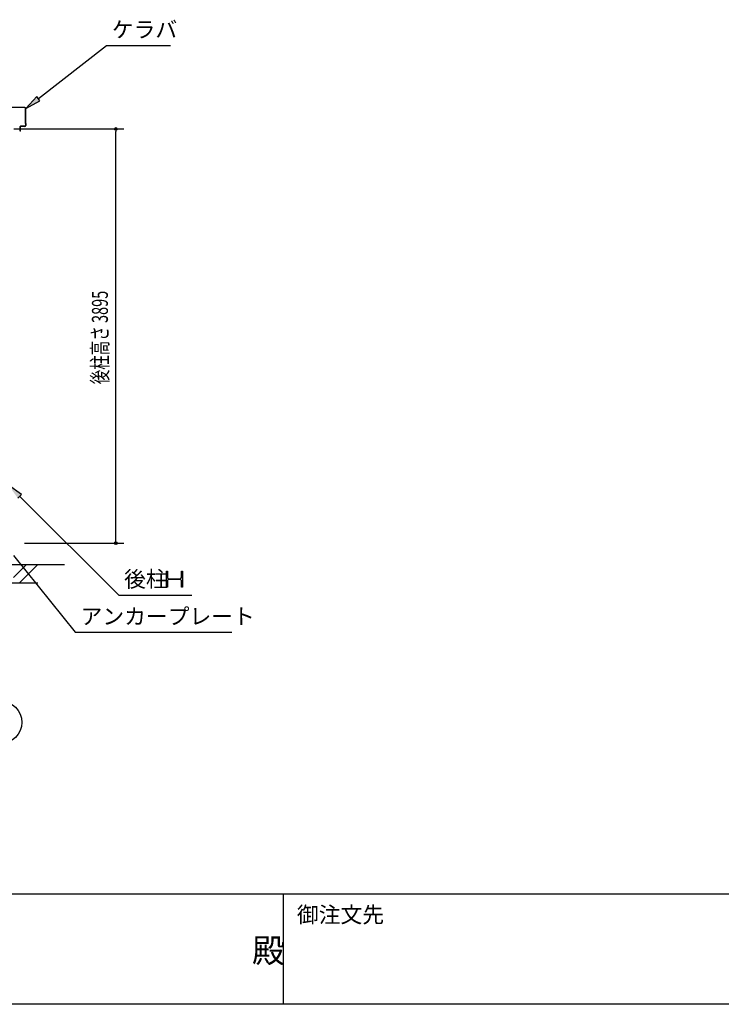
# Model space of a CAD drawing. Extents: x 1667 to 41127, y 644 to 28700.
# Drawn here: x 14805 to 21397, y 1018 to 10276 of the extents above; entities that cross this region are included whole.
import ezdxf

# ---------------------------------------------------------------- set-up
doc = ezdxf.new("R2010")
doc.units = 0
doc.header["$LTSCALE"] = 50
doc.header["$MEASUREMENT"] = 0
for name, color, linetype in [('0-ケラバ包み', 1, 'CONTINUOUS'), ('HIKIDASHI', 6, 'CONTINUOUS'), ('SUNPOU', 4, 'CONTINUOUS'), ('U3', 6, 'CONTINUOUS'), ('WAKUMOJI-01', 130, 'CONTINUOUS'), ('WAKUSEN-01', 50, 'CONTINUOUS'), ('WAKUSEN-02', 130, 'CONTINUOUS')]:
    doc.layers.add(name, color=color, linetype=linetype)
doc.styles.add('00', font='ROMANS', dxfattribs={"width": 0.666667, "bigfont": 'BIGFONT'})
doc.styles.get("Standard").update_dxf_attribs({"font": 'SIMPLEX.shx', "height": 150, "bigfont": 'BIGFONT'})
doc.styles.add('WAKUMOJI', font='SIMPLEX', dxfattribs={"height": 3, "bigfont": 'BIGFONT'})

msp = doc.modelspace()

# ---------------------------------------------------------------- linework, layer by layer
at = {"layer": '0-ケラバ包み'}
for p, q in [((14851.8, 9451.6), (14695.9, 9451.6)), ((14851.8, 9449.5), (14695.9, 9449.5)), ((14857.7, 9412.5), (14855.7, 9410.5)), ((14855.7, 9410.5), (14855.7, 9398.7)), ((14855.7, 9398.7), (14859.7, 9394.7)), ((14859.7, 9424.5), (14857.7, 9422.5)), ((14857.7, 9422.5), (14857.7, 9412.5)), ((14859.8, 9411.6), (14857.8, 9409.6)), ((14857.8, 9409.6), (14857.8, 9399.6)), ((14857.8, 9399.6), (14861.8, 9395.6)), ((14859.7, 9424.5), (14859.7, 9441.6)), ((14859.7, 9328.5), (14859.7, 9394.7)), ((14861.8, 9423.6), (14859.8, 9421.6)), ((14859.8, 9421.6), (14859.8, 9411.6)), ((14861.8, 9423.6), (14861.8, 9441.6)), ((14861.8, 9327.6), (14861.8, 9395.6)), ((14809.3, 9226.6), (14809.3, 9270.6)), ((14811.4, 9226.6), (14811.4, 9270.6)), ((14851.8, 9273.7), (14812.4, 9273.7)), ((14851.8, 9271.6), (14812.4, 9271.6)), ((14857.7, 9316.5), (14855.7, 9314.5)), ((14855.7, 9314.5), (14855.7, 9302.7)), ((14855.7, 9302.7), (14859.7, 9298.7)), ((14859.7, 9328.5), (14857.7, 9326.5)), ((14857.7, 9326.5), (14857.7, 9316.5)), ((14859.8, 9315.6), (14857.8, 9313.6)), ((14857.8, 9313.6), (14857.8, 9303.6)), ((14857.8, 9303.6), (14861.8, 9299.6)), ((14859.7, 9298.7), (14859.7, 9281.6)), ((14861.8, 9327.6), (14859.8, 9325.6)), ((14859.8, 9325.6), (14859.8, 9315.6)), ((14861.8, 9299.6), (14861.8, 9281.6)), ((14811.4, 9226.6), (14809.3, 9226.6))]:
    msp.add_line(p, q, dxfattribs=at)
for centre, radius, start, end in [((14851.8, 9441.6), 10, 0, 90), ((14851.8, 9441.6), 7.9, 0, 90), ((14812.4, 9270.6), 3.1, 90, 180), ((14812.4, 9270.6), 1, 90, 180), ((14851.8, 9281.6), 10, 270, 0), ((14851.8, 9281.6), 7.9, 270, 0)]:
    msp.add_arc(centre, radius, start, end, dxfattribs=at)
at = {"layer": 'HIKIDASHI'}
for p, q in [((14980.1, 9533.8), (15620.7, 10033.3)), ((15620.7, 10033.3), (16220.7, 10033.3)), ((14964.7, 9553.6), (14861.8, 9441.6)), ((14995.5, 9514.1), (14964.7, 9553.6)), ((14861.8, 9441.6), (14995.5, 9514.1)), ((14823.2, 5811.4), (14699.3, 5899.6)), ((14787.9, 5776), (14823.2, 5811.4)), ((14805.5, 5793.7), (15735.9, 4865.6)), ((14745.2, 5236.9), (15326.8, 4515.6)), ((16183.7, 4940.6), (16183.7, 5090.6)), ((16183.7, 5090.6), (16193.7, 5090.6)), ((16193.7, 5090.6), (16193.7, 5030.1)), ((16193.7, 5001.1), (16193.7, 4940.6)), ((16204.7, 5019.1), (16312.7, 5019.1)), ((16312.7, 5012.1), (16204.7, 5012.1)), ((16323.7, 5090.6), (16333.7, 5090.6)), ((16323.7, 5030.1), (16323.7, 5090.6)), ((16323.7, 4940.6), (16323.7, 5001.1)), ((16333.7, 5090.6), (16333.7, 4940.6)), ((16193.7, 4940.6), (16183.7, 4940.6)), ((16333.7, 4940.6), (16323.7, 4940.6)), ((15735.9, 4865.6), (16423.3, 4865.6)), ((15326.8, 4515.6), (16796.8, 4515.6))]:
    msp.add_line(p, q, dxfattribs=at)
for centre, start, end in [((16204.7, 5030.1), 180, 270), ((16204.7, 5001.1), 90, 180), ((16312.7, 5030.1), 270, 0), ((16312.7, 5001.1), 0, 90)]:
    msp.add_arc(centre, 11, start, end, dxfattribs=at)
for points in [[(14964.7, 9553.6), (14995.5, 9514.1), (14861.8, 9441.6)], [(14823.2, 5811.4), (14787.9, 5776), (14699.3, 5899.6)]]:
    msp.add_solid(points, dxfattribs=at)
at = {"layer": 'SUNPOU'}
for p, q in [((14749.3, 9248.6), (15783.5, 9248.6)), ((15708.5, 9236.1), (15708.5, 9223.6)), ((15708.5, 5378.6), (15708.5, 9223.6)), ((15708.5, 5366.1), (15708.5, 5378.6)), ((14849.3, 5353.6), (15783.5, 5353.6))]:
    msp.add_line(p, q, dxfattribs=at)
for centre, radius in [((15708.5, 9248.6), 12.5), ((15708.5, 5353.6), 12.5), ((14624.3, 3668.8), 200)]:
    msp.add_circle(centre, radius, dxfattribs=at)
for centre, start, end in [((15708.5, 9248.6), 90, 270), ((15708.5, 9248.6), 270, 90), ((15708.5, 5353.6), 90, 270), ((15708.5, 5353.6), 270, 90)]:
    msp.add_arc(centre, 6.25, start, end, dxfattribs=at)
at = {"layer": 'U3'}
for p, q in [((5961.4, 5153.6), (15224.3, 5153.6)), ((14746.3, 5031.7), (14868.2, 5153.6)), ((14799.3, 4978.6), (14974.3, 5153.6)), ((14974.3, 4978.6), (13924.3, 4978.6))]:
    msp.add_line(p, q, dxfattribs=at)
at = {"layer": 'WAKUSEN-01'}
for p, q in [((41127.5, 2052.5), (1667.5, 2052.5)), ((41127.5, 2052.5), (1667.5, 2052.5)), ((41127.5, 1017.5), (1667.5, 1017.5))]:
    msp.add_line(p, q, dxfattribs=at)
at = {"layer": 'WAKUSEN-02'}
msp.add_line((17285, 1017.5), (17285, 2052.5), dxfattribs=at)
msp.add_line((17285, 1017.5), (17285, 2052.5), dxfattribs=at)

# ---------------------------------------------------------------- texts
at = {"layer": 'HIKIDASHI'}
for s, p in [('ケラバ', (15670.7, 10108.3)), ('後柱', (15785.9, 4940.6)), ('アンカープレート', (15376.8, 4590.6))]:
    msp.add_text(s, height=150, dxfattribs=at).set_placement(p)
at = {"layer": 'SUNPOU', "style": '00', "width": 0.666667}
msp.add_text('後柱高さ 3895', height=150, rotation=90, dxfattribs=at).set_placement((15633.5, 6847.8))
at = {"layer": 'WAKUMOJI-01', "style": 'WAKUMOJI'}
for s, height, p in [('御注文先', 150, (17410, 1785)), ('御注文先', 150, (17410, 1785)), ('殿', 225, (16988.1, 1410.1)), ('殿', 225, (16988.1, 1410.1))]:
    msp.add_text(s, height=height, dxfattribs=at).set_placement(p)

doc.saveas('drawing.dxf')
